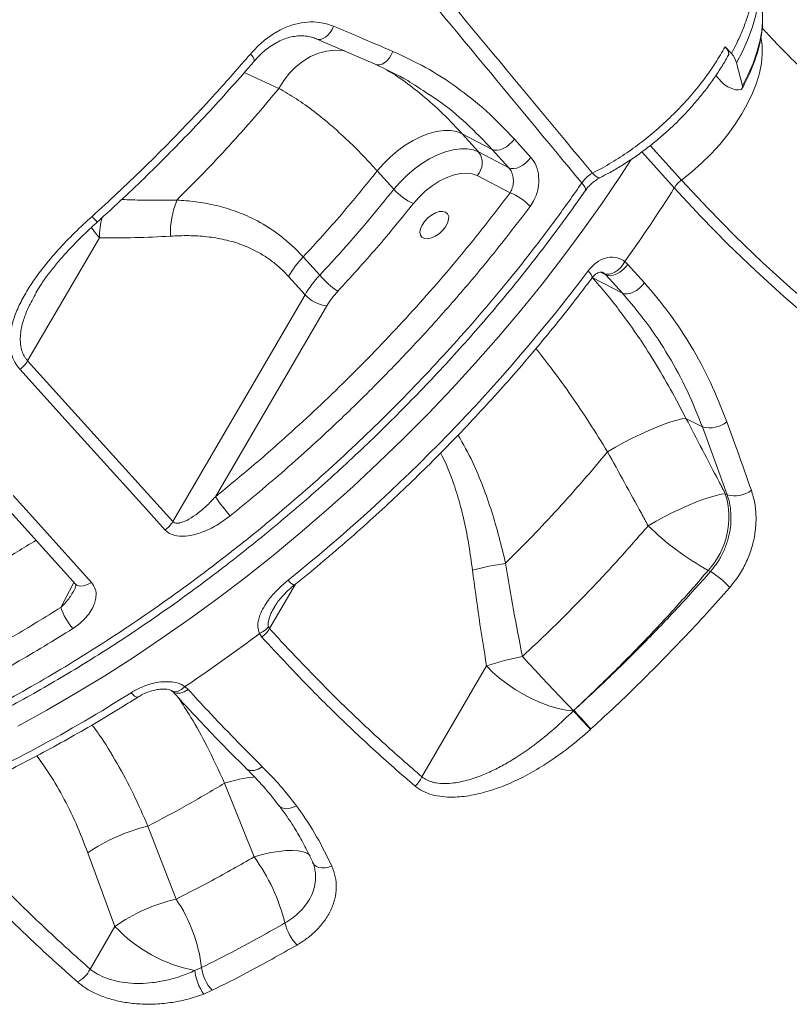
# Model space of a CAD drawing. Units: millimetres. Extents: x -6697 to 22742, y -1620 to 8801.
# Drawn here: x 10817 to 11039, y 5532 to 5815 of the extents above; entities that cross this region are included whole.
import ezdxf

# ---------------------------------------------------------------- set-up
doc = ezdxf.new("R2010")
doc.units = ezdxf.units.MM

msp = doc.modelspace()

# ---------------------------------------------------------------- linework, layer by layer
at = {"color": 7, "linetype": 'Continuous', "lineweight": 15}
for p, q in [((10919.39, 5802.14), (10902.42, 5809.49)), ((11020.12, 5807.15), (11021.93, 5805.22)), ((11025.11, 5795.93), (11023.43, 5802.57)), ((11017.44, 5798.87), (11019.06, 5797.08)), ((10891.73, 5795.2), (10891.73, 5795.2)), ((10953.14, 5777.63), (10944.44, 5782.18)), ((10944.44, 5782.18), (10949.2, 5776.92)), ((10959.49, 5780.64), (10964.26, 5775.37)), ((10949.2, 5776.92), (10957.91, 5772.37)), ((10957.91, 5772.37), (10953.14, 5777.63)), ((10924.8, 5766.21), (10920.03, 5771.48)), ((10958.24, 5765.17), (10948.74, 5770.14)), ((10840.06, 5752.24), (10819.4, 5716.86)), ((10898.69, 5746.73), (10903.46, 5741.47)), ((10991.25, 5745.39), (10992.15, 5744.57)), ((10992.15, 5744.57), (10996.91, 5739.3)), ((10899.24, 5735.86), (10894.47, 5741.12)), ((10990.56, 5736.31), (10981.83, 5740.87)), ((10985.8, 5741.57), (10985.36, 5741.98)), ((10990.56, 5736.31), (10985.8, 5741.57)), ((10861.18, 5670.66), (10899.24, 5735.86)), ((10905.48, 5732.64), (10873.46, 5677.78)), ((10819.4, 5716.86), (10861.18, 5670.66)), ((11008.86, 5700.32), (11008.86, 5700.32)), ((11008.86, 5700.32), (11013.6, 5697.84)), ((11020.72, 5678.34), (11013.6, 5697.84)), ((10986.29, 5690.71), (10986.29, 5690.71)), ((10810.63, 5677.61), (10833.2, 5652.65)), ((11020.72, 5678.34), (11020.19, 5678.62)), ((11015.29, 5656.6), (11015.93, 5656.27)), ((10890.57, 5646.19), (10890.46, 5645.99)), ((10888.71, 5640.41), (10889.02, 5639.85)), ((10886.81, 5637.4), (10886.12, 5638.42)), ((10951.5, 5629.11), (10932.89, 5597.23)), ((10864.68, 5623.19), (10865.64, 5622.36)), ((10976.47, 5616.24), (10976.61, 5616.37)), ((10976.47, 5616.24), (10976.47, 5616.24)), ((10981.5, 5610.99), (10981.36, 5610.86)), ((10981.36, 5610.86), (10981.36, 5610.86)), ((10876.08, 5595.39), (10884.58, 5574.22)), ((10862.13, 5562.05), (10854.02, 5583.06)), ((10836.73, 5575.39), (10844.53, 5554.22)), ((10844.53, 5554.22), (10837.37, 5541.96)), ((10867.55, 5541.54), (10869.47, 5542.38)), ((10872.55, 5535.85), (10870.11, 5534.78))]:
    msp.add_line(p, q, dxfattribs=at)
at = {"color": 8, "linetype": 'Continuous', "lineweight": 15}
for p, q in [((10891.73, 5795.2), (10881.73, 5799.73)), ((11005.51, 5766.61), (10996.17, 5776.94)), ((10998.61, 5778.8), (11007.6, 5768.86)), ((10984.26, 5742.37), (10985.8, 5741.57)), ((10828.98, 5645.95), (10832.74, 5653.16)), ((10889.02, 5639.85), (10896.5, 5652.66))]:
    msp.add_line(p, q, dxfattribs=at)
at = {"color": 8, "linetype": 'Continuous', "lineweight": 15, "flags": 128}
for points in [[(11029.88, 5826.99), (11029.96, 5825.62), (11029.92, 5822.63), (11029.58, 5819.51), (11028.93, 5816.26), (11027.98, 5812.92), (11026.74, 5809.51), (11025.22, 5806.05), (11023.43, 5802.57)], [(11030.85, 5817.13), (11030.9, 5814.58), (11030.67, 5811.7), (11030.13, 5808.69), (11029.3, 5805.59), (11028.18, 5802.41), (11026.78, 5799.18), (11025.11, 5795.93)], [(11007.6, 5768.86), (11010.55, 5771.2), (11013.38, 5773.7), (11016.07, 5776.35), (11018.59, 5779.11), (11020.93, 5781.97), (11023.06, 5784.89), (11024.96, 5787.85), (11026.62, 5790.83), (11028.02, 5793.79), (11029.15, 5796.72), (11030, 5799.59), (11030.56, 5802.36), (11030.82, 5805.02), (11030.79, 5807.54), (11030.52, 5809.6)], [(10910.74, 5805.98), (10910.01, 5806.09), (10907.72, 5806.2), (10905.41, 5805.95), (10903.1, 5805.33), (10900.84, 5804.37), (10898.68, 5803.08), (10896.65, 5801.49), (10894.8, 5799.62), (10893.15, 5797.51), (10891.73, 5795.2)], [(10910.74, 5805.98), (10910.01, 5806.09), (10907.72, 5806.2), (10905.41, 5805.95), (10903.1, 5805.33), (10900.84, 5804.37), (10898.68, 5803.08), (10896.65, 5801.49), (10894.8, 5799.62), (10893.15, 5797.51), (10891.73, 5795.2)], [(10993.11, 5774.72), (10990.1, 5770.11), (10984.77, 5762.23), (10979.22, 5754.4), (10973.45, 5746.63), (10967.46, 5738.92), (10961.28, 5731.28), (10954.89, 5723.72), (10948.32, 5716.25), (10941.57, 5708.89), (10934.65, 5701.63), (10927.57, 5694.5), (10920.33, 5687.49), (10912.95, 5680.62), (10905.43, 5673.9), (10897.79, 5667.33), (10890.03, 5660.92), (10882.17, 5654.68), (10874.2, 5648.62), (10866.15, 5642.75), (10858.03, 5637.07), (10849.83, 5631.59), (10841.58, 5626.32), (10833.29, 5621.26), (10824.96, 5616.42), (10816.6, 5611.81)], [(10984.26, 5769.6), (10983.97, 5769.52), (10983.53, 5769.59), (10983.04, 5769.84), (10982.5, 5770.25), (10981.95, 5770.82)], [(10979.86, 5765.76), (10979.95, 5766), (10979.92, 5766.39), (10979.73, 5766.86), (10979.38, 5767.41), (10978.9, 5768)], [(10839.44, 5756.75), (10839.44, 5756.75), (10839.38, 5756.82), (10839.18, 5757.03), (10838.87, 5757.37), (10838.46, 5757.83), (10837.95, 5758.39)], [(10837.77, 5755.21), (10838.61, 5753.99), (10840.06, 5752.24)], [(10980.75, 5742.77), (10981.23, 5742.18), (10981.59, 5741.65), (10981.79, 5741.2), (10981.84, 5740.84), (10981.76, 5740.61)], [(10837.78, 5653.16), (10836.59, 5652.51), (10835.43, 5652.14), (10834.39, 5652.09), (10833.56, 5652.36), (10833.2, 5652.65)], [(10849.16, 5621.42), (10849.69, 5620.88), (10850.17, 5620.47), (10850.59, 5620.21), (10850.93, 5620.11), (10851.15, 5620.16)], [(10860.93, 5621.96), (10861.05, 5621.88), (10861.79, 5621.7), (10862.69, 5621.87), (10863.68, 5622.38), (10864.68, 5623.19)], [(10861.05, 5621.87), (10861.42, 5621.55), (10862.25, 5621.28), (10863.29, 5621.33), (10864.45, 5621.7), (10865.64, 5622.36)], [(10882.4, 5599.57), (10882.72, 5599.32), (10883.56, 5599.04), (10884.6, 5599.09), (10885.75, 5599.47), (10886.91, 5600.15)], [(10891.76, 5588.96), (10891.95, 5588.73), (10892.64, 5588.28), (10893.53, 5588.06), (10894.57, 5588.09), (10895.68, 5588.37), (10896.8, 5588.89)], [(10884.58, 5574.22), (10887.04, 5574.89), (10889.41, 5575.43), (10891.67, 5575.8), (10893.76, 5576.02), (10895.65, 5576.07), (10897.31, 5575.96), (10898.71, 5575.69), (10899.82, 5575.26), (10900.62, 5574.67), (10900.69, 5574.6)], [(10901.42, 5572.61), (10901.49, 5572.46), (10901.91, 5571.91), (10902.51, 5571.48), (10903.24, 5571.19), (10904.1, 5571.04), (10905.03, 5571.05), (10906, 5571.21), (10906.97, 5571.52)]]:
    msp.add_lwpolyline(points, dxfattribs=at)
at = {"color": 7, "linetype": 'Continuous', "lineweight": 15, "flags": 128}
for points in [[(10902.42, 5809.49), (10903.03, 5809.3), (10903.71, 5809.31), (10904.42, 5809.53), (10905.13, 5809.94), (10905.82, 5810.54), (10906.45, 5811.28), (10907, 5812.14), (10907.44, 5813.09)], [(10924.49, 5805.85), (10924.05, 5804.88), (10923.5, 5803.99), (10922.87, 5803.23), (10922.16, 5802.62), (10921.43, 5802.19), (10920.71, 5801.96), (10920.01, 5801.95), (10919.39, 5802.14)], [(11019.06, 5797.08), (11019.88, 5796.33), (11020.9, 5795.65), (11022.02, 5795.13), (11023.1, 5794.82), (11024.03, 5794.75), (11024.73, 5794.93), (11025.1, 5795.33), (11025.11, 5795.93)], [(10944.44, 5782.18), (10942.9, 5782.78), (10941.14, 5783.09), (10939.19, 5783.1), (10937.1, 5782.81), (10934.89, 5782.22), (10932.63, 5781.36), (10930.34, 5780.23), (10928.07, 5778.85), (10925.86, 5777.25), (10923.76, 5775.47), (10921.8, 5773.53), (10920.03, 5771.48)], [(10944.44, 5782.18), (10942.9, 5782.78), (10941.14, 5783.09), (10939.19, 5783.1), (10937.1, 5782.81), (10934.89, 5782.22), (10932.63, 5781.36), (10930.34, 5780.23), (10928.07, 5778.85), (10925.86, 5777.25), (10923.76, 5775.47), (10921.8, 5773.53), (10920.03, 5771.48)], [(10959.49, 5780.64), (10958.81, 5779.82), (10958.03, 5779.07), (10957.17, 5778.43), (10956.27, 5777.92), (10955.38, 5777.58), (10954.53, 5777.41), (10953.78, 5777.43), (10953.14, 5777.63)], [(10924.8, 5766.21), (10926.57, 5768.27), (10928.52, 5770.2), (10930.62, 5771.99), (10932.83, 5773.58), (10935.1, 5774.96), (10937.39, 5776.09), (10939.66, 5776.96), (10941.86, 5777.54), (10943.95, 5777.84), (10945.9, 5777.83), (10947.66, 5777.52), (10949.2, 5776.92)], [(10964.26, 5775.37), (10963.58, 5774.55), (10962.8, 5773.8), (10961.94, 5773.16), (10961.04, 5772.65), (10960.15, 5772.31), (10959.3, 5772.14), (10958.55, 5772.16), (10957.91, 5772.37)], [(10948.74, 5770.14), (10947.33, 5770.65), (10945.69, 5770.85), (10943.87, 5770.72), (10941.91, 5770.27), (10939.88, 5769.52), (10937.81, 5768.48), (10935.79, 5767.18), (10933.84, 5765.65), (10932.04, 5763.95), (10930.43, 5762.11)], [(11007.6, 5768.86), (11015.21, 5760.68), (11022.97, 5752.78), (11030.86, 5745.18), (11038.9, 5737.87), (11047.07, 5730.86), (11055.37, 5724.15), (11063.78, 5717.76), (11072.32, 5711.67), (11080.96, 5705.91), (11089.7, 5700.47), (11098.55, 5695.35), (11107.48, 5690.56), (11116.51, 5686.11), (11125.61, 5681.99), (11134.78, 5678.21), (11144.02, 5674.77), (11153.32, 5671.67), (11162.68, 5668.92), (11172.08, 5666.51), (11181.52, 5664.46), (11191, 5662.75), (11200.51, 5661.4)], [(11199.48, 5658.56), (11189.92, 5659.92), (11180.39, 5661.63), (11170.9, 5663.7), (11161.44, 5666.12), (11152.03, 5668.88), (11142.68, 5672), (11133.39, 5675.46), (11124.17, 5679.26), (11115.02, 5683.4), (11105.94, 5687.88), (11096.96, 5692.7), (11088.07, 5697.84), (11079.27, 5703.32), (11070.58, 5709.11), (11062, 5715.23), (11053.54, 5721.66), (11045.2, 5728.4), (11036.98, 5735.45), (11028.9, 5742.8), (11020.96, 5750.45), (11013.16, 5758.39), (11005.51, 5766.61)], [(10932.93, 5755.9), (10932.47, 5754.84), (10932.31, 5753.86), (10932.46, 5753.02), (10932.9, 5752.4), (10933.61, 5752.05), (10934.53, 5751.97), (10935.6, 5752.19), (10936.72, 5752.68), (10937.83, 5753.42), (10938.84, 5754.33), (10939.67, 5755.37), (10940.26, 5756.44), (10940.57, 5757.47), (10940.58, 5758.39), (10940.28, 5759.12), (10939.7, 5759.62), (10938.88, 5759.83), (10937.87, 5759.76), (10936.77, 5759.4), (10935.64, 5758.78), (10934.57, 5757.95), (10933.65, 5756.97), (10932.93, 5755.9)], [(10985.36, 5741.98), (10986, 5741.77), (10986.74, 5741.77), (10987.55, 5741.97), (10988.39, 5742.36), (10989.21, 5742.93), (10989.99, 5743.65), (10990.68, 5744.48), (10991.25, 5745.39)], [(10985.8, 5741.57), (10986.43, 5741.36), (10987.19, 5741.34), (10988.04, 5741.51), (10988.93, 5741.85), (10989.83, 5742.36), (10990.69, 5743), (10991.47, 5743.75), (10992.15, 5744.57)], [(10990.56, 5736.31), (10991.19, 5736.1), (10991.95, 5736.08), (10992.8, 5736.24), (10993.69, 5736.59), (10994.59, 5737.09), (10995.45, 5737.73), (10996.24, 5738.48), (10996.91, 5739.3)], [(10858.96, 5668.21), (10853.39, 5674.37), (10831.11, 5699.02), (10817.19, 5714.42)], [(11008.86, 5700.32), (11007.67, 5700.15), (11006.2, 5699.81), (11004.49, 5699.29), (11002.55, 5698.61), (11000.44, 5697.78), (10998.18, 5696.82), (10995.83, 5695.75), (10993.42, 5694.58), (10990.99, 5693.33), (10988.6, 5692.04), (10986.29, 5690.71)], [(11008.86, 5700.32), (11007.67, 5700.15), (11006.2, 5699.81), (11004.49, 5699.29), (11002.55, 5698.61), (11000.44, 5697.78), (10998.18, 5696.82), (10995.83, 5695.75), (10993.42, 5694.58), (10990.99, 5693.33), (10988.6, 5692.04), (10986.29, 5690.71)], [(10815.21, 5678.12), (10820.78, 5671.96), (10837.78, 5653.16)], [(11020.19, 5678.62), (11019.01, 5678.48), (11017.57, 5678.16), (11015.88, 5677.68), (11013.98, 5677.05), (11011.91, 5676.27), (11009.7, 5675.35), (11007.39, 5674.32), (11005.02, 5673.2), (11002.63, 5671.99), (11000.28, 5670.73), (10997.99, 5669.44)], [(10976.47, 5616.24), (10975.31, 5617.44), (10973.97, 5618.83), (10972.47, 5620.41), (10970.84, 5622.13), (10969.11, 5623.98), (10967.3, 5625.9), (10965.46, 5627.88), (10963.62, 5629.87), (10961.81, 5631.83)], [(10976.47, 5616.24), (10974.39, 5616.45), (10972.12, 5616.9), (10969.72, 5617.59), (10967.22, 5618.5), (10964.69, 5619.61), (10962.17, 5620.91), (10959.72, 5622.36), (10957.38, 5623.94), (10955.2, 5625.62), (10953.22, 5627.35), (10951.5, 5629.11)], [(10981.36, 5610.86), (10980.78, 5611.5), (10980.13, 5612.22), (10979.44, 5612.97), (10978.75, 5613.73), (10978.08, 5614.47), (10977.46, 5615.16), (10976.91, 5615.76), (10976.47, 5616.24)], [(10981.36, 5610.86), (10980.78, 5611.5), (10980.13, 5612.22), (10979.45, 5612.97), (10978.75, 5613.74), (10978.08, 5614.47), (10977.46, 5615.16), (10976.92, 5615.76), (10976.47, 5616.24)], [(10976.61, 5616.37), (10977.06, 5615.89), (10977.6, 5615.29), (10978.23, 5614.61), (10978.9, 5613.87), (10979.59, 5613.1), (10980.27, 5612.35), (10980.92, 5611.64), (10981.5, 5610.99)]]:
    msp.add_lwpolyline(points, dxfattribs=at)
at = {"color": 8, "linetype": 'Continuous', "lineweight": 15}
for centre, radius, start, end in [((10881.78, 5802.77), 2.9, 6.4435, 53.2365), ((10868.15, 5751.54), 28.11, 166.499, 178.5755), ((10898.22, 5656.36), 4.58, 213.931, 242.1536), ((10889.76, 5551.73), 45.76, 96.2916, 107.4012)]:
    msp.add_arc(centre, radius, start, end, dxfattribs=at)
at = {"color": 7, "linetype": 'Continuous', "lineweight": 15}
for centre, radius, start, end in [((11016.66, 5800.5), 7.08, 16.9792, 41.8369), ((10944.99, 5773.8), 5.24, 315.6521, 36.4413), ((11012.74, 5761.98), 8.59, 126.7465, 147.3414), ((10937.37, 5777.55), 16.93, 222.0479, 245.7987), ((10953.09, 5751.37), 14.73, 42.137, 69.5283), ((10644.82, 5993.55), 426.14, 324.3854, 327.8233), ((10886.57, 5753.32), 26.09, 157.9653, 181.3251), ((10921.83, 5724.95), 31.78, 136.7287, 149.4162), ((10581.81, 6043.54), 499.61, 308.7335, 322.9862), ((10926.6, 5719.69), 31.78, 136.7287, 149.4162), ((10926.93, 5762.61), 31.59, 222.0095, 234.6357), ((10926, 5720.51), 23.83, 136.7287, 149.4162), ((10906.76, 5742.8), 10.24, 222.6933, 262.8035), ((10812.13, 5721.23), 8.49, 306.6255, 329.0195), ((11015.6, 5705.84), 8.25, 255.941, 307.6867), ((10911.23, 5702.75), 45.28, 213.4614, 222.2518), ((10998.54, 5671.88), 22.67, 317.6161, 17.2874), ((11022.91, 5685.97), 7.94, 253.9616, 307.0145), ((10853.9, 5675.03), 8.49, 306.6051, 329.0065), ((11052.82, 5725.23), 78.22, 225.4974, 241.3313), ((10970.26, 5570.25), 89.37, 98.5656, 104.8022), ((11003.59, 5635.9), 23.81, 41.4242, 58.8005), ((10844.45, 5650.8), 16.21, 197.3928, 222.2239), ((10882.92, 5645.27), 7.56, 295.0839, 320.0036), ((10592.5, 6029.01), 488.65, 303.8497, 306.9336), ((10881.74, 5644.2), 8.48, 306.714, 329.1594), ((10975.78, 5558.15), 75, 100.7377, 108.8958), ((10621.34, 5980.27), 425.06, 293.9419, 302.4099), ((10925.59, 5600.64), 8.05, 311.143, 334.9442), ((10866.1, 5532.53), 51.96, 103.4401, 124.4152), ((10840.42, 5542), 54.66, 13.9913, 36.1145), ((10873.96, 5511.76), 51.67, 103.2364, 124.7282), ((10825.23, 5537.08), 44.56, 6.8272, 34.0804), ((10875.47, 5583.15), 42.36, 223.0819, 259.2262), ((10906.89, 5558.44), 13.81, 193.4727, 223.8287), ((10830.28, 5545.32), 7.85, 296.055, 334.6347), ((10880.94, 5542.75), 13.45, 185.1416, 216.3286), ((10880.56, 5543.61), 11.15, 186.3632, 224.1397)]:
    msp.add_arc(centre, radius, start, end, dxfattribs=at)
at = {"color": 8, "linetype": 'Continuous', "lineweight": 15}
for points, knots in [([(10978.9, 5768), (10958.84, 5792.19), (10896.89, 5866.92), (10814.42, 5966.48), (10744.52, 6050.93), (10716.49, 6084.8), (10709, 6093.86)], [0, 0, 0, 0, 0.22283, 0.688381, 0.916665, 1, 1, 1, 1]), ([(10711.45, 6095.72), (10725.32, 6079.08), (10757.77, 6040.17), (10802.7, 5986.25), (10858.73, 5918.95), (10916.46, 5849.57), (10961.68, 5795.19), (10981.95, 5770.82)], [0, 0, 0, 0, 0.153674, 0.359509, 0.498026, 0.77506, 1, 1, 1, 1]), ([(10922.72, 5800.47), (10923.56, 5799.99), (10926.27, 5798.43), (10930.9, 5795.02), (10936, 5790.72), (10940.53, 5786.39), (10943.13, 5783.59), (10944.44, 5782.18)], [0, 0, 0, 0, 0.115581, 0.374399, 0.635179, 0.817219, 1, 1, 1, 1]), ([(10953.14, 5777.63), (10950.69, 5780.17), (10945.77, 5785.28), (10939.26, 5790.71), (10935.11, 5793.33), (10933.86, 5794.13)], [0, 0, 0, 0, 0.40898, 0.821085, 1, 1, 1, 1]), ([(10593.19, 5606.63), (10593.86, 5605.98), (10596.17, 5603.75), (10600.52, 5600.32), (10606.14, 5596.39), (10612.06, 5592.89), (10618.23, 5589.78), (10624.74, 5587.04), (10631.6, 5584.65), (10638.83, 5582.63), (10646.41, 5580.99), (10654.29, 5579.75), (10662.36, 5578.94), (10670.58, 5578.53), (10678.93, 5578.51), (10687.52, 5578.88), (10696.38, 5579.64), (10705.49, 5580.81), (10714.86, 5582.4), (10724.41, 5584.39), (10734, 5586.76), (10743.6, 5589.49), (10753.2, 5592.56), (10762.9, 5596), (10772.75, 5599.83), (10782.73, 5604.06), (10792.83, 5608.69), (10802.97, 5613.69), (10813, 5618.98), (10822.9, 5624.54), (10832.68, 5630.36), (10842.45, 5636.52), (10852.21, 5643.01), (10861.9, 5649.8), (10871.54, 5656.92), (10881.11, 5664.34), (10890.45, 5671.95), (10899.53, 5679.72), (10908.37, 5687.63), (10917.06, 5695.79), (10925.6, 5704.2), (10933.93, 5712.8), (10942.08, 5721.62), (10950.02, 5730.63), (10957.25, 5739.27), (10964.44, 5748.27), (10971.58, 5757.65), (10976.46, 5764.54), (10978.9, 5768)], [0, 0, 0, 0, 0.009236, 0.03159, 0.053985, 0.075554, 0.097159, 0.118877, 0.140633, 0.162822, 0.185052, 0.207405, 0.229799, 0.251367, 0.272972, 0.294689, 0.316444, 0.338633, 0.360862, 0.383214, 0.405608, 0.427175, 0.448779, 0.470496, 0.492251, 0.514439, 0.536668, 0.559019, 0.581412, 0.602979, 0.624582, 0.646476, 0.66837, 0.69042, 0.71247, 0.73482, 0.757213, 0.778779, 0.800383, 0.822276, 0.84417, 0.866219, 0.888269, 0.91062, 0.933012, 0.951299, 0.975623, 1, 1, 1, 1]), ([(10846.5, 5763.27), (10848.52, 5763.18), (10853.81, 5762.97), (10859.11, 5763.06), (10862.39, 5763.11)], [0, 0, 0, 0, 0.3814773, 1, 1, 1, 1]), ([(10985.36, 5741.98), (10985.3, 5742.03), (10985.15, 5742.15), (10984.99, 5742.19), (10984.9, 5742.22)], [0, 0, 0, 0, 0.43882, 1, 1, 1, 1]), ([(10821.88, 5736.39), (10821.06, 5734.97), (10819.61, 5732.44), (10818.15, 5728.61), (10817.4, 5725.47), (10817.22, 5722.75), (10817.44, 5720.71), (10818, 5718.97), (10818.66, 5717.75), (10819.21, 5717.1), (10819.4, 5716.86)], [0, 0, 0, 0, 0.21753, 0.38734, 0.560931, 0.670836, 0.783563, 0.866907, 0.952522, 1, 1, 1, 1]), ([(10965.7, 5720.4), (10967.32, 5718.33), (10970.74, 5713.99), (10975.91, 5706.79), (10981.18, 5698.98), (10984.59, 5693.47), (10986.29, 5690.71)], [0, 0, 0, 0, 0.229389, 0.481702, 0.740839, 1, 1, 1, 1]), ([(10956.95, 5658.63), (10956.36, 5661.13), (10955.16, 5666.14), (10953, 5673.52), (10950.49, 5680.73), (10947.38, 5688.24), (10944.76, 5692.95), (10943.32, 5695.53)], [0, 0, 0, 0, 0.189211, 0.378389, 0.571232, 0.764008, 1, 1, 1, 1]), ([(10938.26, 5690.36), (10938.72, 5689.46), (10939.8, 5687.35), (10941.54, 5683.06), (10943.41, 5677.45), (10945.1, 5670.73), (10946.46, 5663.79), (10947.1, 5659.04), (10947.43, 5656.66)], [0, 0, 0, 0, 0.091853, 0.213728, 0.407682, 0.601739, 0.800845, 1, 1, 1, 1]), ([(10828.98, 5645.95), (10829.69, 5646.66), (10831.17, 5648.14), (10832.22, 5649.93), (10832.77, 5650.88)], [0, 0, 0, 0, 0.475058, 1, 1, 1, 1]), ([(10890.46, 5645.99), (10890.09, 5645.4), (10889.3, 5644.12), (10888.7, 5642.34), (10888.56, 5641.04), (10888.67, 5640.56), (10888.71, 5640.41)], [0, 0, 0, 0, 0.340756, 0.731683, 0.915256, 1, 1, 1, 1]), ([(10862.74, 5620.05), (10863.98, 5618.15), (10866.88, 5613.72), (10871.41, 5605.54), (10874.41, 5599.01), (10876.08, 5595.39)], [0, 0, 0, 0, 0.250673, 0.585232, 1, 1, 1, 1]), ([(10854.02, 5583.06), (10852.67, 5586.16), (10849.94, 5592.39), (10845.19, 5601.17), (10841.2, 5607.81), (10838.62, 5611.27), (10837.96, 5612.16)], [0, 0, 0, 0, 0.294867, 0.591586, 0.894347, 1, 1, 1, 1]), ([(10822.04, 5603.29), (10823.09, 5601.85), (10825.75, 5598.22), (10829.53, 5591.7), (10833.45, 5583.87), (10835.64, 5578.22), (10836.73, 5575.39)], [0, 0, 0, 0, 0.177604, 0.446852, 0.722408, 1, 1, 1, 1]), ([(10893.46, 5555.22), (10894.24, 5555.7), (10895.82, 5556.69), (10897.91, 5558.53), (10899.75, 5560.69), (10901.17, 5563.1), (10902.05, 5565.65), (10902.4, 5568.16), (10902.18, 5569.78), (10902.07, 5570.55)], [0, 0, 0, 0, 0.12919, 0.261217, 0.408906, 0.560881, 0.708524, 0.860446, 1, 1, 1, 1])]:
    msp.add_open_spline(points, degree=3, knots=knots, dxfattribs=at)
at = {"color": 7, "linetype": 'Continuous', "lineweight": 15}
for points, knots in [([(11021.93, 5805.22), (11022.35, 5806.01), (11023.42, 5808.02), (11024.9, 5811.23), (11026.3, 5814.89), (11027.4, 5818.56), (11028.15, 5822.08), (11028.55, 5825.42), (11028.63, 5828.53), (11028.39, 5831.52), (11027.81, 5834.33), (11026.92, 5836.93), (11025.71, 5839.28), (11024.48, 5841.11), (11023.54, 5842.03), (11023.24, 5842.33)], [0, 0, 0, 0, 0.053158, 0.134446, 0.21632, 0.302426, 0.389231, 0.468928, 0.549178, 0.631171, 0.713764, 0.794587, 0.875987, 0.959207, 1, 1, 1, 1]), ([(11025.06, 5795.24), (11025.35, 5795.79), (11026.21, 5797.38), (11027.45, 5800.01), (11028.69, 5803.12), (11029.67, 5806.21), (11030.39, 5809.25), (11030.82, 5812.22), (11030.98, 5814.83), (11030.87, 5816.41), (11030.83, 5817.06)], [0, 0, 0, 0, 0.07277, 0.210563, 0.348679, 0.487104, 0.625761, 0.76443, 0.902739, 1, 1, 1, 1]), ([(10883.51, 5805.09), (10884.46, 5806.11), (10886.36, 5808.16), (10889.58, 5810.63), (10892.96, 5812.53), (10896.47, 5813.81), (10899.98, 5814.39), (10903.72, 5814.34), (10906.12, 5813.53), (10907.44, 5813.09)], [0, 0, 0, 0, 0.138662, 0.277324, 0.41547, 0.55361, 0.691414, 0.829204, 1, 1, 1, 1]), ([(10907.44, 5813.09), (10909.87, 5812.05), (10915.57, 5809.63), (10921.23, 5807.23), (10924.49, 5805.85)], [0, 0, 0, 0, 0.42614, 1, 1, 1, 1]), ([(10884.68, 5803.08), (10884.76, 5803.2), (10885.35, 5803.94), (10886.59, 5805.14), (10888.33, 5806.65), (10890.16, 5807.9), (10892.03, 5808.91), (10893.91, 5809.66), (10895.77, 5810.14), (10897.61, 5810.36), (10899.4, 5810.31), (10901.06, 5810.02), (10902.07, 5809.61), (10902.53, 5809.42)], [0, 0, 0, 0, 0.0172193, 0.1142932, 0.2125447, 0.3095542, 0.4064118, 0.5053181, 0.6029906, 0.7019897, 0.8052873, 0.9100814, 1, 1, 1, 1]), ([(11185.66, 5727.19), (11184.37, 5727.35), (11180.41, 5727.87), (11173.8, 5728.95), (11165.83, 5730.56), (11157.9, 5732.48), (11150, 5734.71), (11142.16, 5737.25), (11134.37, 5740.08), (11126.64, 5743.22), (11118.97, 5746.65), (11111.37, 5750.37), (11103.84, 5754.38), (11096.39, 5758.68), (11089.01, 5763.26), (11081.73, 5768.12), (11074.53, 5773.25), (11067.42, 5778.66), (11060.41, 5784.34), (11053.5, 5790.29), (11046.69, 5796.49), (11040, 5802.97), (11034.7, 5808.33), (11031.67, 5811.62), (11030.79, 5812.57)], [0, 0, 0, 0, 0.023688, 0.07273, 0.121698, 0.170557, 0.21929, 0.267887, 0.316339, 0.364643, 0.412796, 0.460801, 0.508661, 0.556382, 0.60397, 0.651434, 0.698782, 0.746024, 0.793168, 0.840224, 0.887201, 0.934107, 0.98095, 1, 1, 1, 1]), ([(10837.95, 5758.39), (10840.41, 5760.64), (10845.34, 5765.13), (10852.57, 5772.04), (10859.67, 5779.09), (10866.61, 5786.28), (10874.65, 5794.9), (10880.17, 5801.24), (10883.51, 5805.09)], [0, 0, 0, 0, 0.152319, 0.304732, 0.457145, 0.610318, 0.763491, 1, 1, 1, 1]), ([(10924.49, 5805.85), (10927.65, 5804.39), (10933.99, 5801.45), (10942.97, 5795.65), (10951.6, 5788.84), (10956.85, 5783.38), (10959.49, 5780.64)], [0, 0, 0, 0, 0.245037, 0.491956, 0.744915, 1, 1, 1, 1]), ([(10981.95, 5770.82), (10983.79, 5771.8), (10987.33, 5773.68), (10992.48, 5777.05), (10997.34, 5780.66), (11002, 5784.61), (11006.4, 5788.85), (11010.5, 5793.32), (11014.18, 5797.91), (11017.41, 5802.53), (11019.27, 5805.61), (11020.12, 5807.15), (11020.12, 5807.15)], [0, 0, 0, 0, 0.121165, 0.23203, 0.34325, 0.454117, 0.564989, 0.676214, 0.787085, 0.89352, 0.999954, 1, 1, 1, 1]), ([(10984.26, 5769.61), (10985.05, 5770.01), (10986.93, 5770.97), (10989.95, 5772.73), (10993.28, 5774.86), (10996.61, 5777.21), (10999.86, 5779.74), (11003.01, 5782.42), (11006.04, 5785.23), (11008.92, 5788.16), (11011.63, 5791.19), (11014.18, 5794.31), (11016.57, 5797.51), (11018.75, 5800.8), (11020.23, 5803.18), (11020.91, 5804.47), (11021, 5804.64)], [0, 0, 0, 0, 0.053442, 0.127633, 0.205953, 0.283989, 0.362108, 0.440293, 0.518526, 0.596738, 0.673856, 0.751477, 0.829781, 0.908679, 0.988052, 1, 1, 1, 1]), ([(11021.02, 5804.62), (11021.03, 5804.63), (11021.24, 5804.81), (11021.19, 5805.41), (11020.86, 5806.28), (11020.34, 5806.89), (11020.12, 5807.15)], [0, 0, 0, 0, 0.020063, 0.376778, 0.733493, 1, 1, 1, 1]), ([(10839.43, 5756.77), (10841.08, 5758.25), (10845.06, 5761.84), (10851.24, 5767.69), (10857.99, 5774.29), (10864.62, 5781.03), (10871.12, 5787.88), (10877.45, 5794.84), (10881.96, 5799.92), (10884.31, 5802.7), (10884.65, 5803.1)], [0, 0, 0, 0, 0.102017, 0.246745, 0.391974, 0.537571, 0.683405, 0.829337, 0.975189, 1, 1, 1, 1]), ([(10933.86, 5794.13), (10932.18, 5795.26), (10927.57, 5798.4), (10922.57, 5800.69), (10919.39, 5802.14)], [0, 0, 0, 0, 0.3636221, 1, 1, 1, 1]), ([(10862.39, 5763.11), (10864.95, 5765.69), (10870.09, 5770.84), (10877.53, 5778.8), (10884.79, 5786.91), (10889.41, 5792.43), (10891.73, 5795.2)], [0, 0, 0, 0, 0.248784, 0.498051, 0.748779, 1, 1, 1, 1]), ([(10920.03, 5771.48), (10918.74, 5772.88), (10916.15, 5775.69), (10911.81, 5780.02), (10907.03, 5784.41), (10901.83, 5788.65), (10896.7, 5792.33), (10893.39, 5794.24), (10891.73, 5795.2)], [0, 0, 0, 0, 0.131237, 0.262974, 0.444141, 0.626556, 0.812687, 1, 1, 1, 1]), ([(10964.26, 5775.37), (10964.81, 5774.6), (10965.93, 5773.05), (10966.62, 5769.86), (10966.44, 5766.48), (10965.48, 5763.48), (10964.44, 5761.9), (10964.01, 5761.25)], [0, 0, 0, 0, 0.209566, 0.419859, 0.632891, 0.849801, 1, 1, 1, 1]), ([(10920.03, 5771.48), (10916.64, 5767.29), (10909.83, 5758.89), (10902.41, 5750.79), (10898.69, 5746.73)], [0, 0, 0, 0, 0.4988, 1, 1, 1, 1]), ([(10958.24, 5765.17), (10958.42, 5765.5), (10958.87, 5766.31), (10959.22, 5767.85), (10959.2, 5769.57), (10958.77, 5771.19), (10958.2, 5771.98), (10957.91, 5772.37)], [0, 0, 0, 0, 0.150525, 0.36837, 0.582007, 0.791848, 1, 1, 1, 1]), ([(10978.9, 5768), (10979.23, 5768.44), (10979.88, 5769.33), (10981, 5770.27), (10981.7, 5770.68), (10981.95, 5770.82)], [0, 0, 0, 0, 0.394264, 0.788316, 1, 1, 1, 1]), ([(10979.86, 5765.75), (10980.08, 5766.06), (10980.54, 5766.68), (10981.44, 5767.62), (10982.45, 5768.47), (10983.42, 5769.16), (10984.01, 5769.46), (10984.25, 5769.58)], [0, 0, 0, 0, 0.200778, 0.41173, 0.628459, 0.843047, 1, 1, 1, 1]), ([(10595.41, 5604.56), (10595.73, 5604.26), (10597.37, 5602.76), (10600.57, 5600.26), (10605, 5597.07), (10609.67, 5594.11), (10614.57, 5591.37), (10619.67, 5588.87), (10624.98, 5586.6), (10630.46, 5584.59), (10636.1, 5582.82), (10641.91, 5581.31), (10647.9, 5580.06), (10654.08, 5579.04), (10660.45, 5578.27), (10666.99, 5577.75), (10673.69, 5577.49), (10680.52, 5577.47), (10687.47, 5577.71), (10694.51, 5578.2), (10701.63, 5578.95), (10708.85, 5579.94), (10716.18, 5581.18), (10723.64, 5582.68), (10731.22, 5584.43), (10738.88, 5586.42), (10746.61, 5588.66), (10754.37, 5591.13), (10762.16, 5593.82), (10769.94, 5596.74), (10777.73, 5599.87), (10785.56, 5603.23), (10793.43, 5606.83), (10801.35, 5610.66), (10809.28, 5614.71), (10817.21, 5618.98), (10825.11, 5623.44), (10832.95, 5628.08), (10840.72, 5632.9), (10848.41, 5637.88), (10856.01, 5643.02), (10863.55, 5648.35), (10871.05, 5653.86), (10878.5, 5659.56), (10885.89, 5665.43), (10893.21, 5671.48), (10900.44, 5677.68), (10907.58, 5684.03), (10914.6, 5690.52), (10921.5, 5697.14), (10928.27, 5703.88), (10934.89, 5710.72), (10941.35, 5717.65), (10947.64, 5724.66), (10953.75, 5731.74), (10959.66, 5738.87), (10965.38, 5746.05), (10970.89, 5753.27), (10975.71, 5759.84), (10978.64, 5764.01), (10979.86, 5765.75)], [0, 0, 0, 0, 0.004201, 0.021362, 0.038636, 0.056, 0.073431, 0.090901, 0.108382, 0.125835, 0.143232, 0.160559, 0.1779, 0.195388, 0.212985, 0.230658, 0.24837, 0.266083, 0.283751, 0.301342, 0.318825, 0.336262, 0.353803, 0.371444, 0.389153, 0.406898, 0.424642, 0.442344, 0.459969, 0.477488, 0.494904, 0.51238, 0.529965, 0.547625, 0.565328, 0.583045, 0.600736, 0.618369, 0.635915, 0.653351, 0.670683, 0.688056, 0.705509, 0.723034, 0.740624, 0.758267, 0.775955, 0.793676, 0.81142, 0.829174, 0.846925, 0.86466, 0.882369, 0.90004, 0.917665, 0.935235, 0.952742, 0.97018, 0.987522, 1, 1, 1, 1]), ([(10873.46, 5677.78), (10877.16, 5680.82), (10884.59, 5686.89), (10894.7, 5695.8), (10903.92, 5704.32), (10912.25, 5712.4), (10920.4, 5720.68), (10928.4, 5729.19), (10936.22, 5737.91), (10943.84, 5746.85), (10951.22, 5755.94), (10955.9, 5762.09), (10958.24, 5765.17)], [0, 0, 0, 0, 0.116806, 0.233923, 0.327902, 0.422043, 0.516675, 0.611471, 0.708159, 0.805022, 0.902421, 1, 1, 1, 1]), ([(10903.46, 5741.47), (10905.7, 5743.9), (10910.53, 5749.15), (10917.67, 5757.4), (10922.42, 5763.27), (10924.8, 5766.21)], [0, 0, 0, 0, 0.300876, 0.650028, 1, 1, 1, 1]), ([(10862.39, 5763.11), (10864.18, 5762.98), (10867.77, 5762.71), (10873.17, 5761.72), (10878.57, 5760.21), (10884.35, 5757.85), (10889.33, 5754.97), (10893.47, 5751.81), (10896.27, 5749.32), (10897.96, 5747.52), (10898.69, 5746.73)], [0, 0, 0, 0, 0.140981, 0.281938, 0.425625, 0.569262, 0.74782, 0.838876, 0.929924, 1, 1, 1, 1]), ([(10930.43, 5762.11), (10926.96, 5757.83), (10920.01, 5749.26), (10912.44, 5740.99), (10908.65, 5736.85)], [0, 0, 0, 0, 0.4988, 1, 1, 1, 1]), ([(10964.01, 5761.25), (10960.92, 5757.21), (10954.75, 5749.13), (10944.86, 5737.24), (10934.44, 5725.44), (10923.46, 5713.81), (10911.97, 5702.36), (10901.6, 5692.7), (10890.23, 5682.59), (10882.69, 5676.39), (10877.72, 5672.3)], [0, 0, 0, 0, 0.125818, 0.251733, 0.37755, 0.507024, 0.636602, 0.766075, 0.845751, 1, 1, 1, 1]), ([(10817.19, 5714.42), (10816.67, 5715.09), (10815.62, 5716.44), (10814.7, 5718.83), (10814.28, 5721.37), (10814.32, 5724.42), (10815.03, 5727.95), (10816.49, 5731.93), (10818.51, 5735.89), (10820.98, 5739.8), (10824.17, 5744.11), (10828.13, 5748.78), (10832.88, 5753.72), (10836.26, 5756.84), (10837.95, 5758.39)], [0, 0, 0, 0, 0.054672, 0.109385, 0.163871, 0.218418, 0.298901, 0.379533, 0.46447, 0.54973, 0.634852, 0.756404, 0.878279, 1, 1, 1, 1]), ([(10821.81, 5736.42), (10822.19, 5737.09), (10823.13, 5738.68), (10824.91, 5741.21), (10827.13, 5744.08), (10829.72, 5747.09), (10832.66, 5750.26), (10835.92, 5753.53), (10838.26, 5755.68), (10839.44, 5756.76)], [0, 0, 0, 0, 0.089287, 0.214544, 0.349392, 0.495234, 0.653138, 0.825417, 1, 1, 1, 1]), ([(10860.49, 5752.72), (10857.08, 5752.54), (10850.27, 5752.18), (10843.46, 5752.22), (10840.06, 5752.24)], [0, 0, 0, 0, 0.499788, 1, 1, 1, 1]), ([(10894.47, 5741.12), (10893.83, 5741.8), (10892.37, 5743.34), (10889.92, 5745.41), (10887.11, 5747.35), (10884.17, 5748.96), (10880.5, 5750.52), (10876.11, 5751.8), (10870.98, 5752.63), (10865.76, 5752.95), (10862.25, 5752.8), (10860.49, 5752.72)], [0, 0, 0, 0, 0.067972, 0.155081, 0.242204, 0.331852, 0.421519, 0.564216, 0.706989, 0.853477, 1, 1, 1, 1]), ([(10980.75, 5742.77), (10981.48, 5743.6), (10982.94, 5745.25), (10985.67, 5746.57), (10988.41, 5746.8), (10990.26, 5746.12), (10991.12, 5745.49), (10991.25, 5745.39)], [0, 0, 0, 0, 0.2418906, 0.4829177, 0.7220913, 0.9575648, 1, 1, 1, 1]), ([(10981.77, 5740.59), (10981.9, 5740.76), (10982.24, 5741.24), (10982.86, 5741.77), (10983.52, 5742.18), (10984.06, 5742.38), (10984.5, 5742.4), (10984.69, 5742.39), (10984.87, 5742.28), (10984.91, 5742.26)], [0, 0, 0, 0, 0.08783, 0.239737, 0.387653, 0.547167, 0.709447, 0.925543, 1, 1, 1, 1]), ([(10896.08, 5652.32), (10897.37, 5653.36), (10901.11, 5656.39), (10907.23, 5661.51), (10914.39, 5667.73), (10921.43, 5674.08), (10928.35, 5680.57), (10935.14, 5687.17), (10941.79, 5693.89), (10948.3, 5700.71), (10954.66, 5707.64), (10960.86, 5714.66), (10966.89, 5721.76), (10972.75, 5728.93), (10977.7, 5735.23), (10980.65, 5739.14), (10981.76, 5740.61)], [0, 0, 0, 0, 0.0401242, 0.1162526, 0.1923819, 0.2685105, 0.3446393, 0.4207689, 0.4969003, 0.5730344, 0.6491721, 0.7253143, 0.8014621, 0.8776163, 0.9537778, 1, 1, 1, 1]), ([(11008.86, 5700.32), (11007.41, 5703.12), (11004.51, 5708.71), (10999.77, 5716.75), (10994.78, 5724.47), (10990.04, 5731.01), (10985.71, 5736.47), (10983.12, 5739.4), (10981.83, 5740.87)], [0, 0, 0, 0, 0.1819201, 0.3638218, 0.5507073, 0.7375769, 0.8685223, 1, 1, 1, 1]), ([(10996.91, 5739.3), (10999.31, 5736.48), (11004.12, 5730.84), (11010.44, 5721.19), (11016.13, 5710.75), (11019.13, 5703.14), (11020.64, 5699.32)], [0, 0, 0, 0, 0.245043, 0.492001, 0.744971, 1, 1, 1, 1]), ([(11013.6, 5697.84), (11012.18, 5701.38), (11009.34, 5708.47), (11003.92, 5718.42), (10997.75, 5727.86), (10992.96, 5733.49), (10990.56, 5736.31)], [0, 0, 0, 0, 0.245245, 0.49231, 0.745146, 1, 1, 1, 1]), ([(11020.19, 5678.62), (11019.56, 5679.83), (11015.8, 5687.07), (11012.01, 5694.3), (11008.86, 5700.32)], [0, 0, 0, 0, 0.1675057, 1, 1, 1, 1]), ([(11020.64, 5699.32), (11021.66, 5696.52), (11024.05, 5689.94), (11026.36, 5683.39), (11027.69, 5679.63)], [0, 0, 0, 0, 0.425062, 1, 1, 1, 1]), ([(10956.95, 5658.63), (10959.52, 5661.2), (10964.65, 5666.36), (10972.09, 5674.32), (10979.35, 5682.43), (10983.98, 5687.95), (10986.29, 5690.71)], [0, 0, 0, 0, 0.248784, 0.498051, 0.748779, 1, 1, 1, 1]), ([(10986.29, 5690.71), (10989.55, 5684.81), (10993.46, 5677.73), (10997.34, 5670.63), (10997.99, 5669.44)], [0, 0, 0, 0, 0.83245, 1, 1, 1, 1]), ([(10861.18, 5670.66), (10861.32, 5670.53), (10861.53, 5670.35), (10862.15, 5670.15), (10862.66, 5670.16), (10863.78, 5670.35), (10865.44, 5671.02), (10867.99, 5672.66), (10870.77, 5674.96), (10872.56, 5676.84), (10873.46, 5677.78)], [0, 0, 0, 0, 0.044198, 0.062124, 0.147522, 0.152236, 0.302512, 0.503416, 0.749974, 1, 1, 1, 1]), ([(11015.93, 5656.27), (11016.79, 5657.36), (11018.34, 5659.31), (11019.99, 5662.59), (11021.1, 5665.75), (11021.74, 5669.04), (11021.89, 5672.27), (11021.6, 5675.45), (11021.02, 5677.37), (11020.72, 5678.34)], [0, 0, 0, 0, 0.1718816, 0.3080004, 0.4480707, 0.5840831, 0.7240325, 0.8600406, 1, 1, 1, 1]), ([(11027.69, 5679.63), (11028.05, 5678.42), (11028.77, 5675.99), (11029.12, 5671.99), (11028.89, 5667.88), (11028.07, 5663.74), (11026.63, 5659.71), (11024.53, 5655.54), (11022.55, 5653.04), (11021.45, 5651.65)], [0, 0, 0, 0, 0.137234, 0.27448, 0.412414, 0.550357, 0.688892, 0.82743, 1, 1, 1, 1]), ([(10877.72, 5672.3), (10876.45, 5671.36), (10873.92, 5669.48), (10869.81, 5667.51), (10865.86, 5666.42), (10862.62, 5666.36), (10860.29, 5667.03), (10859.37, 5667.85), (10858.96, 5668.21)], [0, 0, 0, 0, 0.221197, 0.441857, 0.634408, 0.795903, 0.910326, 1, 1, 1, 1]), ([(10997.99, 5669.44), (10995.17, 5666.21), (10989.54, 5659.74), (10980.64, 5650.24), (10971.42, 5640.89), (10965.02, 5634.86), (10961.81, 5631.83)], [0, 0, 0, 0, 0.2483714, 0.4973829, 0.7483585, 1, 1, 1, 1]), ([(10821.84, 5665.25), (10818.2, 5663.03), (10810.89, 5658.56), (10803.52, 5654.56), (10799.83, 5652.55)], [0, 0, 0, 0, 0.499263, 1, 1, 1, 1]), ([(10961.81, 5631.83), (10960.94, 5636.28), (10959.19, 5645.16), (10957.7, 5654.14), (10956.95, 5658.63)], [0, 0, 0, 0, 0.499832, 1, 1, 1, 1]), ([(10947.43, 5656.66), (10948.04, 5652.05), (10949.25, 5642.82), (10950.75, 5633.68), (10951.5, 5629.11)], [0, 0, 0, 0, 0.499788, 1, 1, 1, 1]), ([(10976.61, 5616.37), (10980, 5619.57), (10986.77, 5625.96), (10996.58, 5635.91), (11006.15, 5646.1), (11012.24, 5653.1), (11015.29, 5656.6)], [0, 0, 0, 0, 0.248381, 0.497401, 0.748372, 1, 1, 1, 1]), ([(10976.61, 5616.37), (10980.04, 5619.54), (10986.9, 5625.87), (10996.86, 5635.74), (11006.6, 5645.85), (11012.81, 5652.79), (11015.93, 5656.27)], [0, 0, 0, 0, 0.248467, 0.49754, 0.74846, 1, 1, 1, 1]), ([(10837.78, 5653.16), (10838.21, 5652.54), (10839.07, 5651.28), (10839.18, 5649.22), (10838.81, 5647.43), (10838.13, 5645.75), (10837.05, 5644.01), (10835.23, 5641.9), (10833.52, 5640.67), (10832.45, 5639.9)], [0, 0, 0, 0, 0.150339, 0.30063, 0.404136, 0.507778, 0.64268, 0.777713, 1, 1, 1, 1]), ([(10833.19, 5652.66), (10833.2, 5652.66), (10833.25, 5652.62), (10833.21, 5652.62), (10833.25, 5652.58), (10833.26, 5652.22), (10833.14, 5651.62), (10832.91, 5651.12), (10832.79, 5650.86)], [0, 0, 0, 0, 0.012696, 0.181904, 0.391489, 0.588825, 0.78572, 1, 1, 1, 1]), ([(10886.12, 5638.42), (10885.89, 5639.18), (10885.52, 5640.4), (10885.79, 5642.24), (10886.32, 5644), (10887.29, 5645.98), (10888.97, 5648.47), (10891.31, 5651.16), (10893.38, 5652.92), (10894.42, 5653.81)], [0, 0, 0, 0, 0.14332, 0.231065, 0.318975, 0.453164, 0.587613, 0.793668, 1, 1, 1, 1]), ([(10890.39, 5646.03), (10890.56, 5646.33), (10891.02, 5647.11), (10892.03, 5648.41), (10893.42, 5649.96), (10894.79, 5651.3), (10895.75, 5652.06), (10896.08, 5652.32)], [0, 0, 0, 0, 0.131099, 0.341921, 0.584371, 0.85879, 1, 1, 1, 1]), ([(11021.45, 5651.65), (11019.26, 5649.19), (11012.7, 5641.8), (11003.53, 5632.17), (10994.06, 5622.77), (10987.49, 5616.49), (10983.26, 5612.61), (10981.5, 5610.99)], [0, 0, 0, 0, 0.174593, 0.523937, 0.699478, 0.875019, 1, 1, 1, 1]), ([(10774.63, 5616.83), (10779.13, 5618.87), (10788.14, 5622.97), (10801.74, 5629.97), (10815.39, 5637.56), (10824.45, 5643.15), (10828.98, 5645.95)], [0, 0, 0, 0, 0.247853, 0.49655, 0.747836, 1, 1, 1, 1]), ([(10832.45, 5639.9), (10829.71, 5638.2), (10824.24, 5634.78), (10815.98, 5629.94), (10807.68, 5625.29), (10799.35, 5620.87), (10789.15, 5615.72), (10781.74, 5612.36), (10777.12, 5610.26)], [0, 0, 0, 0, 0.149601, 0.299294, 0.448987, 0.599424, 0.749861, 1, 1, 1, 1]), ([(10930.89, 5594.57), (10928.87, 5596.31), (10922.81, 5601.54), (10912.9, 5610.65), (10900.15, 5623.07), (10891.6, 5632.25), (10886.81, 5637.4)], [0, 0, 0, 0, 0.132389, 0.397191, 0.662242, 1, 1, 1, 1]), ([(10889.02, 5639.85), (10892.54, 5636.05), (10899.57, 5628.46), (10910.43, 5617.61), (10921.51, 5607.13), (10929.09, 5600.53), (10932.89, 5597.23)], [0, 0, 0, 0, 0.249479, 0.499166, 0.749478, 1, 1, 1, 1]), ([(10849.16, 5621.42), (10849.89, 5621.84), (10851.34, 5622.69), (10853.67, 5623.62), (10856.02, 5624.28), (10858.73, 5624.67), (10861.6, 5624.56), (10863.68, 5623.85), (10864.53, 5623.3), (10864.68, 5623.19)], [0, 0, 0, 0, 0.152887, 0.30574, 0.445222, 0.584555, 0.79322, 0.961607, 1, 1, 1, 1]), ([(10851.17, 5620.15), (10851.51, 5620.36), (10852.35, 5620.89), (10853.85, 5621.56), (10855.52, 5622.1), (10857.06, 5622.4), (10858.37, 5622.5), (10859.45, 5622.44), (10860.24, 5622.28), (10860.75, 5622.07), (10860.87, 5621.99), (10860.92, 5621.96)], [0, 0, 0, 0, 0.111743, 0.275818, 0.437091, 0.57177, 0.689596, 0.788863, 0.87477, 0.945843, 1, 1, 1, 1]), ([(10860.88, 5621.99), (10860.92, 5621.96), (10861.02, 5621.89), (10861.04, 5621.87), (10861.04, 5621.86)], [0, 0, 0, 0, 0.406939, 1, 1, 1, 1]), ([(10861.07, 5621.86), (10863.69, 5619), (10869.18, 5613.02), (10876.3, 5605.61), (10880.84, 5601.14), (10882.42, 5599.58)], [0, 0, 0, 0, 0.374402, 0.782172, 1, 1, 1, 1]), ([(10865.64, 5622.36), (10867.5, 5620.32), (10874.48, 5612.69), (10881.65, 5605.45), (10886.91, 5600.15)], [0, 0, 0, 0, 0.267201, 1, 1, 1, 1]), ([(10796.14, 5590.7), (10797.53, 5591.32), (10801.54, 5593.1), (10808.19, 5596.23), (10816.09, 5600.14), (10823.99, 5604.27), (10831.86, 5608.6), (10839.72, 5613.14), (10846.14, 5617.02), (10849.94, 5619.41), (10851.15, 5620.16)], [0, 0, 0, 0, 0.075382, 0.218458, 0.361514, 0.504548, 0.647561, 0.790554, 0.933529, 1, 1, 1, 1]), ([(10932.89, 5597.23), (10933.34, 5596.91), (10934.26, 5596.27), (10935.7, 5595.77), (10937.41, 5595.4), (10939.43, 5595.25), (10942.6, 5595.46), (10946.49, 5596.32), (10950.71, 5597.84), (10954.62, 5599.66), (10959.43, 5602.33), (10964.95, 5606.07), (10971.04, 5610.99), (10974.66, 5614.49), (10976.47, 5616.24)], [0, 0, 0, 0, 0.0391764, 0.0796165, 0.1031509, 0.1558715, 0.2098265, 0.3015294, 0.3954704, 0.4742245, 0.5530068, 0.7136127, 0.8563596, 1, 1, 1, 1]), ([(10981.36, 5610.86), (10979.32, 5609.08), (10975.25, 5605.54), (10969.17, 5601.26), (10963.36, 5597.81), (10957.9, 5595.16), (10952.42, 5593.13), (10947.01, 5591.79), (10942.46, 5591.31), (10938.72, 5591.47), (10935.8, 5592), (10933.08, 5592.98), (10931.62, 5594.04), (10930.89, 5594.57)], [0, 0, 0, 0, 0.1374195, 0.2747872, 0.3784292, 0.4822388, 0.5856547, 0.6797164, 0.773587, 0.8299885, 0.8863251, 0.9432053, 1, 1, 1, 1]), ([(10882.38, 5599.55), (10882.81, 5599.14), (10884.45, 5597.54), (10887.01, 5594.75), (10889.7, 5591.63), (10891.14, 5589.68), (10891.7, 5588.92)], [0, 0, 0, 0, 0.122831, 0.471594, 0.794636, 1, 1, 1, 1]), ([(10886.91, 5600.15), (10888.69, 5598.35), (10892.26, 5594.73), (10895.29, 5590.84), (10896.8, 5588.89)], [0, 0, 0, 0, 0.498939, 1, 1, 1, 1]), ([(10854.02, 5583.06), (10857.7, 5585), (10865.08, 5588.88), (10872.41, 5593.22), (10876.08, 5595.39)], [0, 0, 0, 0, 0.499284, 1, 1, 1, 1]), ([(10891.79, 5588.96), (10892.57, 5587.91), (10894.34, 5585.51), (10896.82, 5581.6), (10899.27, 5577.22), (10900.78, 5574.2), (10901.46, 5572.65), (10901.46, 5572.63)], [0, 0, 0, 0, 0.200618, 0.460136, 0.72528, 0.996251, 1, 1, 1, 1]), ([(10896.8, 5588.89), (10896.97, 5588.66), (10899.07, 5585.77), (10902.78, 5580.06), (10905.57, 5574.38), (10906.97, 5571.52)], [0, 0, 0, 0, 0.041745, 0.51938, 1, 1, 1, 1]), ([(10793.75, 5584.99), (10797.26, 5581.19), (10804.28, 5573.58), (10815.1, 5562.65), (10826.1, 5552.05), (10833.62, 5545.32), (10837.37, 5541.96)], [0, 0, 0, 0, 0.249592, 0.499347, 0.749592, 1, 1, 1, 1]), ([(10833.73, 5538.27), (10831.73, 5540.05), (10825.72, 5545.39), (10815.88, 5554.63), (10803.18, 5567.18), (10794.64, 5576.39), (10789.84, 5581.56)], [0, 0, 0, 0, 0.132296, 0.396905, 0.661708, 1, 1, 1, 1]), ([(10884.58, 5574.22), (10880.57, 5571.92), (10873.1, 5567.64), (10865.6, 5563.82), (10862.13, 5562.05)], [0, 0, 0, 0, 0.537238, 1, 1, 1, 1]), ([(10901.4, 5572.59), (10901.45, 5572.49), (10901.77, 5571.91), (10901.99, 5571.23), (10902.06, 5570.62), (10902.06, 5570.55)], [0, 0, 0, 0, 0.150603, 0.899217, 1, 1, 1, 1]), ([(10906.97, 5571.52), (10907.35, 5570.53), (10908.09, 5568.56), (10908.34, 5565.36), (10907.9, 5562.12), (10906.77, 5558.91), (10904.95, 5555.83), (10902.62, 5553.11), (10899.93, 5550.75), (10897.93, 5549.5), (10896.93, 5548.87)], [0, 0, 0, 0, 0.12846, 0.256927, 0.385907, 0.514895, 0.644384, 0.773878, 0.886939, 1, 1, 1, 1]), ([(10869.47, 5542.38), (10872.75, 5544.02), (10880.76, 5548.04), (10888.75, 5552.55), (10893.46, 5555.22)], [0, 0, 0, 0, 0.409426, 1, 1, 1, 1]), ([(10896.93, 5548.87), (10892.14, 5546.17), (10884.03, 5541.59), (10875.89, 5537.52), (10872.55, 5535.85)], [0, 0, 0, 0, 0.5905968, 1, 1, 1, 1]), ([(10837.37, 5541.96), (10838.07, 5541.45), (10839.48, 5540.4), (10842.13, 5539.25), (10845.06, 5538.4), (10848.29, 5537.9), (10851.76, 5537.76), (10855.53, 5538), (10859.47, 5538.69), (10863.59, 5539.83), (10866.2, 5540.96), (10867.55, 5541.54)], [0, 0, 0, 0, 0.09602, 0.195373, 0.293325, 0.393829, 0.501636, 0.61178, 0.736365, 0.863495, 1, 1, 1, 1]), ([(10870.11, 5534.78), (10868.5, 5534.22), (10865.42, 5533.16), (10860.49, 5532.21), (10855.79, 5531.79), (10851.22, 5531.87), (10847.06, 5532.37), (10843.13, 5533.29), (10839.59, 5534.56), (10836.34, 5536.2), (10834.61, 5537.57), (10833.73, 5538.27)], [0, 0, 0, 0, 0.133109, 0.255375, 0.380288, 0.487676, 0.597389, 0.696754, 0.798557, 0.897733, 1, 1, 1, 1])]:
    msp.add_open_spline(points, degree=3, knots=knots, dxfattribs=at)

doc.saveas('drawing.dxf')
